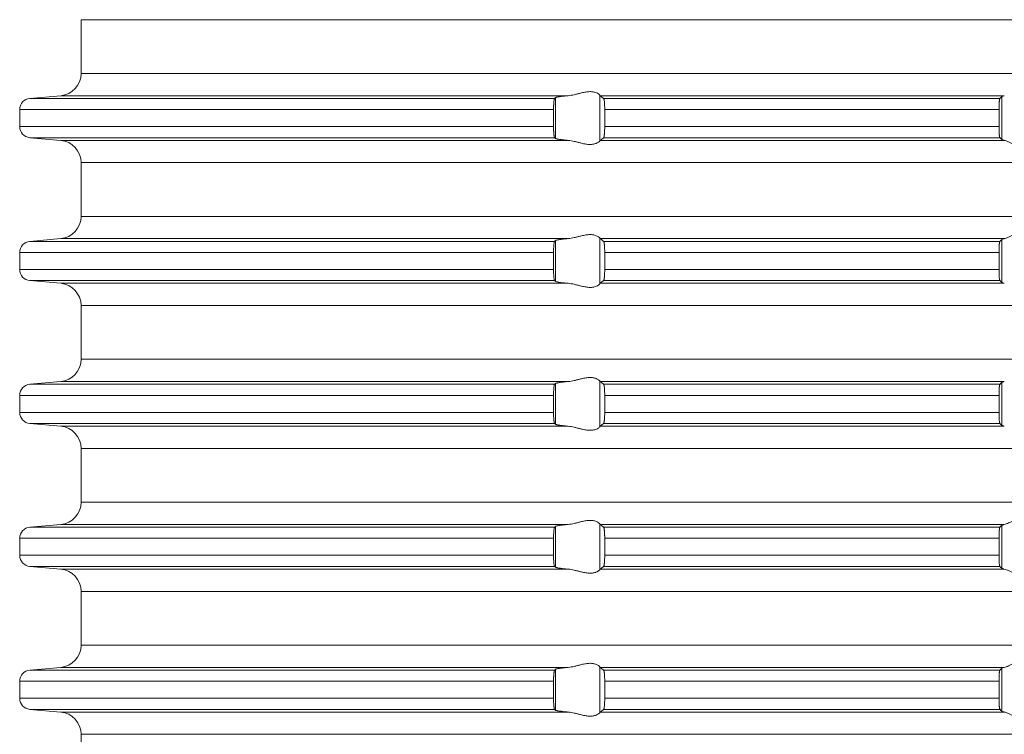
# Model space of a CAD drawing. Units: millimetres. Extents: x 2673 to 4786, y 0 to 1485.
# Drawn here: x 3959 to 4003, y 637 to 669 of the extents above; entities that cross this region are included whole.
import ezdxf

# ---------------------------------------------------------------- set-up
doc = ezdxf.new("R2010")
doc.units = ezdxf.units.MM
doc.layers.add('вспомогательный', color=140, linetype='Continuous', lineweight=20)

# ---------------------------------------------------------------- blocks, each defined once
blk = doc.blocks.new('HL85N-200__1', base_point=(-1294, -645.598))
at = {"layer": 'вспомогательный', "linetype": 'Continuous'}
for p, q in [((-1236.25, -565.602), (-1236.25, -563.194)), ((-1131.75, -563.194), (-1236.25, -563.194)), ((-1131.75, -565.602), (-1236.25, -565.602)), ((-1237.163, -566.598), (-1238.544, -566.719)), ((-1215.035, -566.719), (-1238.544, -566.719)), ((-1214.426, -566.598), (-1237.163, -566.598)), ((-1214.996, -568.511), (-1214.996, -566.685)), ((-1213.004, -568.616), (-1213.004, -566.581)), ((-1194.886, -566.598), (-1212.991, -566.598)), ((-1195.083, -566.719), (-1212.839, -566.719)), ((-1194.996, -568.564), (-1194.996, -566.632)), ((-1239, -567.217), (-1239, -567.979)), ((-1215.08, -567.217), (-1239, -567.217)), ((-1215.08, -567.217), (-1215.08, -567.979)), ((-1195.123, -567.217), (-1212.789, -567.217)), ((-1212.789, -567.217), (-1212.789, -567.979)), ((-1195.123, -567.217), (-1195.123, -567.979)), ((-1215.08, -567.979), (-1239, -567.979)), ((-1195.123, -567.979), (-1212.789, -567.979)), ((-1237.163, -568.598), (-1238.544, -568.477)), ((-1215.035, -568.477), (-1238.544, -568.477)), ((-1214.426, -568.598), (-1237.163, -568.598)), ((-1194.886, -568.598), (-1212.991, -568.598)), ((-1195.083, -568.477), (-1212.839, -568.477)), ((-1236.25, -572.002), (-1236.25, -569.594)), ((-1131.75, -569.594), (-1236.25, -569.594)), ((-1131.75, -572.002), (-1236.25, -572.002)), ((-1237.163, -572.998), (-1238.544, -573.119)), ((-1214.426, -572.998), (-1237.163, -572.998)), ((-1213.004, -575.016), (-1213.004, -572.981)), ((-1194.886, -572.998), (-1212.991, -572.998)), ((-1194.996, -574.964), (-1194.996, -573.032)), ((-1215.035, -573.119), (-1238.544, -573.119)), ((-1214.996, -574.911), (-1214.996, -573.085)), ((-1195.083, -573.119), (-1212.839, -573.119)), ((-1239, -573.617), (-1239, -574.379)), ((-1215.08, -573.617), (-1239, -573.617)), ((-1215.08, -573.617), (-1215.08, -574.379)), ((-1195.123, -573.617), (-1212.789, -573.617)), ((-1212.789, -573.617), (-1212.789, -574.379)), ((-1195.123, -573.617), (-1195.123, -574.379)), ((-1215.08, -574.379), (-1239, -574.379)), ((-1195.123, -574.379), (-1212.789, -574.379)), ((-1237.163, -574.998), (-1238.544, -574.877)), ((-1215.035, -574.877), (-1238.544, -574.877)), ((-1214.426, -574.998), (-1237.163, -574.998)), ((-1194.886, -574.998), (-1212.991, -574.998)), ((-1195.083, -574.877), (-1212.839, -574.877)), ((-1236.25, -578.402), (-1236.25, -575.994)), ((-1131.75, -575.994), (-1236.25, -575.994)), ((-1131.75, -578.402), (-1236.25, -578.402)), ((-1237.163, -579.398), (-1238.544, -579.519)), ((-1215.035, -579.519), (-1238.544, -579.519)), ((-1214.426, -579.398), (-1237.163, -579.398)), ((-1214.996, -581.311), (-1214.996, -579.485)), ((-1213.004, -581.416), (-1213.004, -579.381)), ((-1194.886, -579.398), (-1212.991, -579.398)), ((-1195.083, -579.519), (-1212.839, -579.519)), ((-1194.996, -581.364), (-1194.996, -579.432)), ((-1239, -580.017), (-1239, -580.779)), ((-1215.08, -580.017), (-1239, -580.017)), ((-1215.08, -580.017), (-1215.08, -580.779)), ((-1212.789, -580.017), (-1212.789, -580.779)), ((-1195.123, -580.017), (-1212.789, -580.017)), ((-1195.123, -580.017), (-1195.123, -580.779)), ((-1215.08, -580.779), (-1239, -580.779)), ((-1195.123, -580.779), (-1212.789, -580.779)), ((-1237.163, -581.398), (-1238.544, -581.277)), ((-1215.035, -581.277), (-1238.544, -581.277)), ((-1214.426, -581.398), (-1237.163, -581.398)), ((-1194.886, -581.398), (-1212.991, -581.398)), ((-1195.083, -581.277), (-1212.839, -581.277)), ((-1236.25, -584.802), (-1236.25, -582.394)), ((-1131.75, -582.394), (-1236.25, -582.394)), ((-1131.75, -584.802), (-1236.25, -584.802)), ((-1237.163, -585.798), (-1238.544, -585.919)), ((-1214.426, -585.798), (-1237.163, -585.798)), ((-1213.004, -587.816), (-1213.004, -585.781)), ((-1194.886, -585.798), (-1212.991, -585.798)), ((-1194.996, -587.764), (-1194.996, -585.832)), ((-1215.035, -585.919), (-1238.544, -585.919)), ((-1214.996, -587.711), (-1214.996, -585.885)), ((-1195.083, -585.919), (-1212.839, -585.919)), ((-1239, -586.417), (-1239, -587.179)), ((-1215.08, -586.417), (-1239, -586.417)), ((-1215.08, -586.417), (-1215.08, -587.179)), ((-1212.789, -586.417), (-1212.789, -587.179)), ((-1195.123, -586.417), (-1212.789, -586.417)), ((-1195.123, -586.417), (-1195.123, -587.179)), ((-1215.08, -587.179), (-1239, -587.179)), ((-1195.123, -587.179), (-1212.789, -587.179)), ((-1237.163, -587.798), (-1238.544, -587.677)), ((-1215.035, -587.677), (-1238.544, -587.677)), ((-1214.426, -587.798), (-1237.163, -587.798)), ((-1194.886, -587.798), (-1212.991, -587.798)), ((-1195.083, -587.677), (-1212.839, -587.677)), ((-1236.25, -591.202), (-1236.25, -588.794)), ((-1131.75, -588.794), (-1236.25, -588.794)), ((-1131.75, -591.202), (-1236.25, -591.202)), ((-1237.163, -592.198), (-1238.544, -592.319)), ((-1215.035, -592.319), (-1238.544, -592.319)), ((-1214.426, -592.198), (-1237.163, -592.198)), ((-1214.996, -594.111), (-1214.996, -592.285)), ((-1213.004, -594.216), (-1213.004, -592.181)), ((-1194.886, -592.198), (-1212.991, -592.198)), ((-1195.083, -592.319), (-1212.839, -592.319)), ((-1194.996, -594.164), (-1194.996, -592.232)), ((-1239, -592.817), (-1239, -593.579)), ((-1215.08, -592.817), (-1239, -592.817)), ((-1215.08, -592.817), (-1215.08, -593.579)), ((-1195.123, -592.817), (-1212.789, -592.817)), ((-1212.789, -592.817), (-1212.789, -593.579)), ((-1195.123, -592.817), (-1195.123, -593.579)), ((-1215.08, -593.579), (-1239, -593.579)), ((-1195.123, -593.579), (-1212.789, -593.579)), ((-1237.163, -594.198), (-1238.544, -594.077)), ((-1215.035, -594.077), (-1238.544, -594.077)), ((-1214.426, -594.198), (-1237.163, -594.198)), ((-1194.886, -594.198), (-1212.991, -594.198)), ((-1195.083, -594.077), (-1212.839, -594.077)), ((-1236.25, -597.602), (-1236.25, -595.194)), ((-1131.75, -595.194), (-1236.25, -595.194))]:
    blk.add_line(p, q, dxfattribs=at)
for centre, radius, start, end in [((-1237.25, -565.602), 1, 275, 0), ((-1238.5, -567.217), 0.5, 95, 180), ((-1238.5, -567.979), 0.5, 180, 265), ((-1237.25, -569.594), 1, 0, 85), ((-1237.25, -572.002), 1, 275, 0), ((-1238.5, -573.617), 0.5, 95, 180), ((-1238.5, -574.379), 0.5, 180, 265), ((-1237.25, -575.994), 1, 0, 85), ((-1237.25, -578.402), 1, 275, 0), ((-1238.5, -580.017), 0.5, 95, 180), ((-1238.5, -580.779), 0.5, 180, 265), ((-1237.25, -582.394), 1, 0, 85), ((-1237.25, -584.802), 1, 275, 360), ((-1238.5, -586.417), 0.5, 95, 180), ((-1238.5, -587.179), 0.5, 180, 265), ((-1237.25, -588.794), 1, 0, 85), ((-1237.25, -591.202), 1, 275, 0), ((-1238.5, -592.817), 0.5, 95, 180), ((-1238.5, -593.579), 0.5, 180, 265), ((-1237.25, -595.194), 1, 360, 85)]:
    blk.add_arc(centre, radius, start, end, dxfattribs=at)
for points in [[(-1213.004, -566.581), (-1213.026, -566.553), (-1213.068, -566.519), (-1213.119, -566.487), (-1213.205, -566.451), (-1213.276, -566.432), (-1213.339, -566.421), (-1213.421, -566.415), (-1213.502, -566.417), (-1213.685, -566.441), (-1213.875, -566.483), (-1214.014, -566.518), (-1214.154, -566.553), (-1214.291, -566.58), (-1214.426, -566.598)], [(-1215.035, -566.719), (-1215.039, -566.725), (-1215.043, -566.734), (-1215.047, -566.746), (-1215.052, -566.764), (-1215.059, -566.809), (-1215.066, -566.868), (-1215.07, -566.912), (-1215.073, -566.955), (-1215.075, -566.993), (-1215.077, -567.025), (-1215.078, -567.058), (-1215.079, -567.102), (-1215.08, -567.155), (-1215.08, -567.217)], [(-1214.996, -566.685), (-1215.006, -566.694), (-1215.015, -566.702), (-1215.025, -566.711), (-1215.035, -566.719)], [(-1214.996, -566.685), (-1214.987, -566.68), (-1214.97, -566.673), (-1214.94, -566.664), (-1214.888, -566.653), (-1214.82, -566.642), (-1214.739, -566.63), (-1214.645, -566.619), (-1214.527, -566.607), (-1214.426, -566.598)], [(-1213.004, -566.581), (-1213.001, -566.586), (-1212.997, -566.591), (-1212.994, -566.595), (-1212.991, -566.598)], [(-1212.839, -566.719), (-1212.877, -566.689), (-1212.915, -566.658), (-1212.953, -566.628), (-1212.991, -566.598)], [(-1212.789, -567.217), (-1212.791, -567.115), (-1212.794, -567.018), (-1212.796, -566.974), (-1212.8, -566.92), (-1212.806, -566.861), (-1212.813, -566.805), (-1212.821, -566.761), (-1212.83, -566.733), (-1212.839, -566.719)], [(-1195.083, -566.719), (-1195.087, -566.725), (-1195.091, -566.736), (-1195.095, -566.751), (-1195.099, -566.768), (-1195.102, -566.793), (-1195.106, -566.817), (-1195.108, -566.844), (-1195.112, -566.879), (-1195.113, -566.905), (-1195.116, -566.939), (-1195.118, -566.983), (-1195.12, -567.035), (-1195.121, -567.068), (-1195.122, -567.109), (-1195.123, -567.159), (-1195.123, -567.217)], [(-1194.996, -566.632), (-1195.018, -566.654), (-1195.04, -566.676), (-1195.061, -566.697), (-1195.083, -566.719)], [(-1194.996, -566.632), (-1194.983, -566.624), (-1194.96, -566.615), (-1194.931, -566.607), (-1194.886, -566.598)], [(-1215.08, -567.979), (-1215.08, -568.015), (-1215.08, -568.06), (-1215.079, -568.113), (-1215.077, -568.172), (-1215.075, -568.203), (-1215.073, -568.242), (-1215.07, -568.284), (-1215.066, -568.329), (-1215.063, -568.361), (-1215.058, -568.397), (-1215.052, -568.433), (-1215.047, -568.451), (-1215.043, -568.463), (-1215.039, -568.472), (-1215.035, -568.477)], [(-1212.839, -568.477), (-1212.834, -568.472), (-1212.83, -568.463), (-1212.826, -568.451), (-1212.821, -568.435), (-1212.817, -568.416), (-1212.813, -568.393), (-1212.809, -568.364), (-1212.806, -568.336), (-1212.802, -568.3), (-1212.798, -568.248), (-1212.794, -568.179), (-1212.791, -568.081), (-1212.789, -567.979)], [(-1195.123, -567.979), (-1195.123, -568.037), (-1195.122, -568.087), (-1195.121, -568.129), (-1195.12, -568.161), (-1195.117, -568.229), (-1195.114, -568.281), (-1195.112, -568.318), (-1195.109, -568.352), (-1195.104, -568.39), (-1195.099, -568.428), (-1195.095, -568.447), (-1195.091, -568.461), (-1195.087, -568.471), (-1195.083, -568.477)], [(-1215.035, -568.477), (-1215.025, -568.486), (-1215.015, -568.494), (-1215.006, -568.503), (-1214.996, -568.511)], [(-1214.426, -568.598), (-1214.514, -568.59), (-1214.587, -568.583), (-1214.645, -568.577), (-1214.718, -568.569), (-1214.776, -568.561), (-1214.82, -568.555), (-1214.873, -568.546), (-1214.913, -568.538), (-1214.94, -568.532), (-1214.97, -568.524), (-1214.987, -568.517), (-1214.996, -568.511)], [(-1214.426, -568.598), (-1214.291, -568.616), (-1214.154, -568.644), (-1214.014, -568.678), (-1213.875, -568.713), (-1213.685, -568.756), (-1213.502, -568.779), (-1213.421, -568.781), (-1213.339, -568.775), (-1213.276, -568.765), (-1213.205, -568.745), (-1213.126, -568.713), (-1213.068, -568.678), (-1213.026, -568.644), (-1213.004, -568.616)], [(-1212.991, -568.598), (-1212.994, -568.601), (-1212.997, -568.605), (-1213.001, -568.61), (-1213.004, -568.616)], [(-1212.991, -568.598), (-1212.953, -568.568), (-1212.915, -568.538), (-1212.877, -568.508), (-1212.839, -568.477)], [(-1195.083, -568.477), (-1195.061, -568.499), (-1195.04, -568.521), (-1195.018, -568.542), (-1194.996, -568.564)], [(-1194.886, -568.598), (-1194.931, -568.589), (-1194.96, -568.581), (-1194.981, -568.573), (-1194.996, -568.564)], [(-1194.886, -568.598), (-1194.801, -568.623), (-1194.701, -568.665), (-1194.585, -568.722), (-1194.462, -568.785), (-1194.374, -568.83), (-1194.284, -568.873), (-1194.188, -568.916), (-1194.093, -568.952), (-1193.951, -568.99), (-1193.813, -569.003), (-1193.683, -568.99), (-1193.548, -568.952), (-1193.469, -568.918), (-1193.383, -568.873), (-1193.318, -568.834), (-1193.244, -568.785), (-1193.158, -568.722), (-1193.086, -568.665), (-1193.035, -568.623), (-1193.006, -568.598)], [(-1193.006, -572.998), (-1193.035, -572.974), (-1193.086, -572.931), (-1193.158, -572.874), (-1193.244, -572.812), (-1193.318, -572.763), (-1193.383, -572.723), (-1193.469, -572.679), (-1193.548, -572.645), (-1193.683, -572.606), (-1193.813, -572.594), (-1193.951, -572.607), (-1194.093, -572.645), (-1194.188, -572.681), (-1194.284, -572.723), (-1194.374, -572.767), (-1194.462, -572.812), (-1194.585, -572.875), (-1194.701, -572.931), (-1194.801, -572.974), (-1194.886, -572.998)], [(-1214.996, -573.085), (-1214.976, -573.075), (-1214.94, -573.064), (-1214.881, -573.052), (-1214.82, -573.042), (-1214.749, -573.032), (-1214.645, -573.019), (-1214.553, -573.01), (-1214.426, -572.998)], [(-1213.004, -572.981), (-1213.026, -572.953), (-1213.068, -572.919), (-1213.126, -572.884), (-1213.205, -572.851), (-1213.276, -572.832), (-1213.339, -572.821), (-1213.421, -572.815), (-1213.502, -572.817), (-1213.685, -572.841), (-1213.875, -572.883), (-1214.014, -572.918), (-1214.154, -572.953), (-1214.291, -572.98), (-1214.426, -572.998)], [(-1213.004, -572.981), (-1213.001, -572.986), (-1212.997, -572.991), (-1212.994, -572.995), (-1212.991, -572.998)], [(-1212.839, -573.119), (-1212.877, -573.089), (-1212.915, -573.058), (-1212.953, -573.028), (-1212.991, -572.998)], [(-1194.996, -573.032), (-1195.018, -573.054), (-1195.04, -573.076), (-1195.061, -573.097), (-1195.083, -573.119)], [(-1194.996, -573.032), (-1194.984, -573.025), (-1194.96, -573.015), (-1194.927, -573.007), (-1194.886, -572.998)], [(-1215.035, -573.119), (-1215.039, -573.125), (-1215.043, -573.134), (-1215.047, -573.146), (-1215.052, -573.164), (-1215.059, -573.209), (-1215.066, -573.268), (-1215.069, -573.293), (-1215.071, -573.328), (-1215.074, -573.371), (-1215.077, -573.425), (-1215.08, -573.519), (-1215.08, -573.617)], [(-1214.996, -573.085), (-1215.006, -573.094), (-1215.015, -573.102), (-1215.025, -573.111), (-1215.035, -573.119)], [(-1212.789, -573.617), (-1212.791, -573.515), (-1212.794, -573.418), (-1212.798, -573.349), (-1212.802, -573.296), (-1212.806, -573.261), (-1212.809, -573.231), (-1212.813, -573.204), (-1212.817, -573.181), (-1212.821, -573.161), (-1212.83, -573.133), (-1212.839, -573.119)], [(-1195.083, -573.119), (-1195.091, -573.136), (-1195.099, -573.168), (-1195.107, -573.226), (-1195.112, -573.279), (-1195.114, -573.315), (-1195.117, -573.367), (-1195.12, -573.435), (-1195.121, -573.481), (-1195.123, -573.542), (-1195.123, -573.617)], [(-1215.08, -574.379), (-1215.08, -574.415), (-1215.08, -574.46), (-1215.079, -574.513), (-1215.077, -574.572), (-1215.074, -574.625), (-1215.071, -574.669), (-1215.069, -574.704), (-1215.066, -574.729), (-1215.059, -574.787), (-1215.052, -574.833), (-1215.047, -574.849), (-1215.043, -574.863), (-1215.039, -574.872), (-1215.035, -574.877)], [(-1212.839, -574.877), (-1212.835, -574.872), (-1212.83, -574.863), (-1212.826, -574.852), (-1212.821, -574.835), (-1212.815, -574.802), (-1212.809, -574.767), (-1212.806, -574.736), (-1212.801, -574.691), (-1212.798, -574.649), (-1212.796, -574.611), (-1212.794, -574.579), (-1212.792, -574.518), (-1212.79, -574.463), (-1212.79, -574.416), (-1212.789, -574.379)], [(-1195.123, -574.379), (-1195.122, -574.472), (-1195.12, -574.561), (-1195.117, -574.629), (-1195.114, -574.681), (-1195.112, -574.718), (-1195.106, -574.78), (-1195.099, -574.828), (-1195.091, -574.861), (-1195.083, -574.877)], [(-1215.035, -574.877), (-1215.025, -574.886), (-1215.015, -574.894), (-1215.006, -574.903), (-1214.996, -574.911)], [(-1214.426, -574.998), (-1214.527, -574.989), (-1214.645, -574.977), (-1214.749, -574.965), (-1214.82, -574.955), (-1214.881, -574.945), (-1214.94, -574.932), (-1214.973, -574.922), (-1214.996, -574.911)], [(-1214.426, -574.998), (-1214.291, -575.016), (-1214.154, -575.044), (-1214.014, -575.078), (-1213.875, -575.113), (-1213.685, -575.156), (-1213.502, -575.179), (-1213.421, -575.181), (-1213.339, -575.175), (-1213.276, -575.165), (-1213.205, -575.145), (-1213.119, -575.109), (-1213.068, -575.078), (-1213.026, -575.044), (-1213.004, -575.016)], [(-1212.991, -574.998), (-1212.994, -575.001), (-1212.997, -575.005), (-1213.001, -575.01), (-1213.004, -575.016)], [(-1212.991, -574.998), (-1212.953, -574.968), (-1212.915, -574.938), (-1212.877, -574.908), (-1212.839, -574.877)], [(-1195.083, -574.877), (-1195.061, -574.899), (-1195.04, -574.921), (-1195.018, -574.942), (-1194.996, -574.964)], [(-1194.886, -574.998), (-1194.931, -574.989), (-1194.96, -574.981), (-1194.984, -574.972), (-1194.996, -574.964)], [(-1213.004, -579.381), (-1213.026, -579.353), (-1213.068, -579.319), (-1213.126, -579.284), (-1213.205, -579.251), (-1213.276, -579.232), (-1213.339, -579.221), (-1213.421, -579.215), (-1213.502, -579.217), (-1213.685, -579.241), (-1213.875, -579.283), (-1214.014, -579.318), (-1214.154, -579.353), (-1214.291, -579.38), (-1214.426, -579.398)], [(-1215.035, -579.519), (-1215.043, -579.534), (-1215.052, -579.564), (-1215.059, -579.609), (-1215.066, -579.668), (-1215.071, -579.727), (-1215.075, -579.781), (-1215.077, -579.825), (-1215.08, -579.919), (-1215.08, -580.017)], [(-1214.996, -579.485), (-1215.006, -579.494), (-1215.015, -579.502), (-1215.025, -579.511), (-1215.035, -579.519)], [(-1214.996, -579.485), (-1214.973, -579.474), (-1214.94, -579.464), (-1214.895, -579.455), (-1214.82, -579.442), (-1214.749, -579.432), (-1214.645, -579.419), (-1214.54, -579.408), (-1214.426, -579.398)], [(-1213.004, -579.381), (-1213.001, -579.386), (-1212.997, -579.391), (-1212.994, -579.395), (-1212.991, -579.398)], [(-1212.839, -579.519), (-1212.877, -579.489), (-1212.915, -579.458), (-1212.953, -579.428), (-1212.991, -579.398)], [(-1212.789, -580.017), (-1212.791, -579.915), (-1212.794, -579.818), (-1212.799, -579.734), (-1212.806, -579.661), (-1212.813, -579.605), (-1212.821, -579.561), (-1212.825, -579.547), (-1212.83, -579.533), (-1212.835, -579.524), (-1212.839, -579.519)], [(-1195.083, -579.519), (-1195.087, -579.525), (-1195.091, -579.536), (-1195.095, -579.551), (-1195.099, -579.568), (-1195.102, -579.593), (-1195.106, -579.617), (-1195.109, -579.649), (-1195.112, -579.679), (-1195.113, -579.705), (-1195.116, -579.739), (-1195.118, -579.783), (-1195.12, -579.835), (-1195.122, -579.89), (-1195.123, -579.94), (-1195.123, -579.983), (-1195.123, -580.017)], [(-1194.996, -579.432), (-1195.018, -579.454), (-1195.04, -579.476), (-1195.061, -579.497), (-1195.083, -579.519)], [(-1194.996, -579.432), (-1194.981, -579.423), (-1194.96, -579.415), (-1194.924, -579.406), (-1194.886, -579.398)], [(-1215.08, -580.779), (-1215.08, -580.877), (-1215.077, -580.972), (-1215.072, -581.055), (-1215.066, -581.129), (-1215.063, -581.158), (-1215.059, -581.188), (-1215.056, -581.21), (-1215.052, -581.233), (-1215.047, -581.251), (-1215.043, -581.263), (-1215.039, -581.271), (-1215.035, -581.277)], [(-1212.839, -581.277), (-1212.834, -581.272), (-1212.83, -581.263), (-1212.825, -581.25), (-1212.821, -581.235), (-1212.815, -581.202), (-1212.809, -581.167), (-1212.806, -581.136), (-1212.799, -581.062), (-1212.794, -580.979), (-1212.791, -580.881), (-1212.789, -580.779)], [(-1195.123, -580.779), (-1195.123, -580.827), (-1195.122, -580.889), (-1195.12, -580.961), (-1195.117, -581.029), (-1195.114, -581.081), (-1195.112, -581.118), (-1195.107, -581.171), (-1195.099, -581.228), (-1195.091, -581.261), (-1195.083, -581.277)], [(-1215.035, -581.277), (-1215.025, -581.286), (-1215.015, -581.294), (-1215.006, -581.303), (-1214.996, -581.311)], [(-1214.426, -581.398), (-1214.514, -581.39), (-1214.587, -581.383), (-1214.645, -581.377), (-1214.718, -581.369), (-1214.776, -581.361), (-1214.82, -581.355), (-1214.873, -581.346), (-1214.913, -581.338), (-1214.94, -581.332), (-1214.97, -581.324), (-1214.987, -581.317), (-1214.996, -581.311)], [(-1214.426, -581.398), (-1214.291, -581.416), (-1214.154, -581.444), (-1214.014, -581.478), (-1213.875, -581.513), (-1213.685, -581.556), (-1213.502, -581.579), (-1213.421, -581.581), (-1213.339, -581.575), (-1213.276, -581.565), (-1213.205, -581.545), (-1213.119, -581.509), (-1213.068, -581.478), (-1213.026, -581.444), (-1213.004, -581.416)], [(-1212.991, -581.398), (-1212.994, -581.401), (-1212.997, -581.405), (-1213.001, -581.41), (-1213.004, -581.416)], [(-1212.991, -581.398), (-1212.953, -581.368), (-1212.915, -581.338), (-1212.877, -581.308), (-1212.839, -581.277)], [(-1195.083, -581.277), (-1195.061, -581.299), (-1195.04, -581.321), (-1195.018, -581.342), (-1194.996, -581.364)], [(-1194.886, -581.398), (-1194.924, -581.391), (-1194.96, -581.381), (-1194.984, -581.372), (-1194.996, -581.364)], [(-1214.996, -585.885), (-1214.976, -585.875), (-1214.94, -585.864), (-1214.888, -585.853), (-1214.82, -585.842), (-1214.739, -585.83), (-1214.645, -585.819), (-1214.553, -585.81), (-1214.426, -585.798)], [(-1213.004, -585.781), (-1213.026, -585.753), (-1213.068, -585.719), (-1213.126, -585.684), (-1213.205, -585.651), (-1213.276, -585.632), (-1213.339, -585.621), (-1213.421, -585.615), (-1213.502, -585.617), (-1213.685, -585.641), (-1213.875, -585.683), (-1214.014, -585.718), (-1214.154, -585.753), (-1214.291, -585.78), (-1214.426, -585.798)], [(-1213.004, -585.781), (-1213.001, -585.786), (-1212.997, -585.791), (-1212.994, -585.795), (-1212.991, -585.798)], [(-1212.839, -585.919), (-1212.877, -585.889), (-1212.915, -585.858), (-1212.953, -585.828), (-1212.991, -585.798)], [(-1194.996, -585.832), (-1195.018, -585.854), (-1195.04, -585.876), (-1195.061, -585.897), (-1195.083, -585.919)], [(-1194.996, -585.832), (-1194.983, -585.824), (-1194.96, -585.815), (-1194.927, -585.807), (-1194.886, -585.798)], [(-1193.006, -585.798), (-1193.035, -585.774), (-1193.086, -585.731), (-1193.158, -585.674), (-1193.244, -585.612), (-1193.318, -585.563), (-1193.383, -585.523), (-1193.469, -585.479), (-1193.548, -585.445), (-1193.683, -585.406), (-1193.813, -585.394), (-1193.951, -585.407), (-1194.093, -585.445), (-1194.188, -585.481), (-1194.284, -585.523), (-1194.374, -585.567), (-1194.462, -585.612), (-1194.585, -585.675), (-1194.701, -585.731), (-1194.801, -585.774), (-1194.886, -585.798)], [(-1215.035, -585.919), (-1215.039, -585.925), (-1215.043, -585.934), (-1215.048, -585.948), (-1215.052, -585.964), (-1215.059, -586.009), (-1215.066, -586.068), (-1215.072, -586.141), (-1215.077, -586.225), (-1215.08, -586.319), (-1215.08, -586.417)], [(-1214.996, -585.885), (-1215.006, -585.894), (-1215.015, -585.902), (-1215.025, -585.911), (-1215.035, -585.919)], [(-1212.789, -586.417), (-1212.79, -586.365), (-1212.791, -586.314), (-1212.792, -586.27), (-1212.794, -586.218), (-1212.798, -586.149), (-1212.802, -586.096), (-1212.806, -586.061), (-1212.809, -586.033), (-1212.813, -586.004), (-1212.817, -585.981), (-1212.821, -585.961), (-1212.83, -585.933), (-1212.839, -585.919)], [(-1195.083, -585.919), (-1195.087, -585.925), (-1195.091, -585.936), (-1195.095, -585.949), (-1195.099, -585.968), (-1195.103, -585.999), (-1195.108, -586.036), (-1195.112, -586.079), (-1195.116, -586.153), (-1195.12, -586.235), (-1195.122, -586.29), (-1195.123, -586.34), (-1195.123, -586.383), (-1195.123, -586.417)], [(-1215.08, -587.179), (-1215.08, -587.229), (-1215.079, -587.295), (-1215.077, -587.372), (-1215.072, -587.455), (-1215.066, -587.529), (-1215.059, -587.587), (-1215.052, -587.633), (-1215.043, -587.662), (-1215.035, -587.677)], [(-1212.839, -587.677), (-1212.83, -587.663), (-1212.821, -587.635), (-1212.817, -587.614), (-1212.813, -587.593), (-1212.809, -587.564), (-1212.806, -587.536), (-1212.802, -587.5), (-1212.798, -587.448), (-1212.794, -587.379), (-1212.791, -587.298), (-1212.79, -587.23), (-1212.789, -587.179)], [(-1195.123, -587.179), (-1195.123, -587.237), (-1195.122, -587.287), (-1195.121, -587.329), (-1195.12, -587.361), (-1195.116, -587.444), (-1195.112, -587.518), (-1195.109, -587.552), (-1195.104, -587.59), (-1195.099, -587.628), (-1195.095, -587.648), (-1195.091, -587.661), (-1195.087, -587.671), (-1195.083, -587.677)], [(-1215.035, -587.677), (-1215.025, -587.686), (-1215.015, -587.694), (-1215.006, -587.703), (-1214.996, -587.711)], [(-1214.426, -587.798), (-1214.527, -587.789), (-1214.645, -587.777), (-1214.729, -587.767), (-1214.82, -587.755), (-1214.895, -587.742), (-1214.94, -587.732), (-1214.976, -587.721), (-1214.996, -587.711)], [(-1214.426, -587.798), (-1214.291, -587.816), (-1214.154, -587.844), (-1214.014, -587.878), (-1213.875, -587.913), (-1213.685, -587.956), (-1213.502, -587.979), (-1213.421, -587.981), (-1213.339, -587.975), (-1213.276, -587.965), (-1213.205, -587.945), (-1213.169, -587.932), (-1213.127, -587.913), (-1213.093, -587.894), (-1213.068, -587.878), (-1213.026, -587.844), (-1213.004, -587.816)], [(-1212.991, -587.798), (-1212.994, -587.801), (-1212.997, -587.805), (-1213.001, -587.81), (-1213.004, -587.816)], [(-1212.991, -587.798), (-1212.953, -587.768), (-1212.915, -587.738), (-1212.877, -587.708), (-1212.839, -587.677)], [(-1195.083, -587.677), (-1195.061, -587.699), (-1195.04, -587.721), (-1195.018, -587.742), (-1194.996, -587.764)], [(-1194.886, -587.798), (-1194.927, -587.79), (-1194.96, -587.781), (-1194.983, -587.773), (-1194.996, -587.764)], [(-1194.886, -587.798), (-1194.801, -587.823), (-1194.701, -587.865), (-1194.585, -587.922), (-1194.462, -587.985), (-1194.374, -588.03), (-1194.284, -588.073), (-1194.188, -588.116), (-1194.093, -588.152), (-1193.951, -588.19), (-1193.813, -588.203), (-1193.683, -588.19), (-1193.548, -588.152), (-1193.469, -588.118), (-1193.383, -588.073), (-1193.318, -588.034), (-1193.244, -587.985), (-1193.158, -587.922), (-1193.086, -587.865), (-1193.035, -587.823), (-1193.006, -587.798)], [(-1193.006, -592.198), (-1193.035, -592.174), (-1193.086, -592.131), (-1193.158, -592.074), (-1193.244, -592.012), (-1193.318, -591.963), (-1193.383, -591.923), (-1193.469, -591.879), (-1193.548, -591.845), (-1193.683, -591.806), (-1193.813, -591.794), (-1193.951, -591.807), (-1194.093, -591.845), (-1194.188, -591.881), (-1194.284, -591.923), (-1194.374, -591.967), (-1194.462, -592.012), (-1194.585, -592.075), (-1194.701, -592.131), (-1194.801, -592.174), (-1194.886, -592.198)], [(-1215.035, -592.319), (-1215.039, -592.324), (-1215.043, -592.334), (-1215.047, -592.347), (-1215.052, -592.364), (-1215.056, -592.386), (-1215.059, -592.408), (-1215.063, -592.436), (-1215.066, -592.468), (-1215.07, -592.512), (-1215.073, -592.555), (-1215.075, -592.593), (-1215.077, -592.625), (-1215.08, -592.719), (-1215.08, -592.817)], [(-1214.996, -592.285), (-1215.006, -592.294), (-1215.015, -592.302), (-1215.025, -592.311), (-1215.035, -592.319)], [(-1214.996, -592.285), (-1214.976, -592.275), (-1214.94, -592.264), (-1214.888, -592.253), (-1214.82, -592.242), (-1214.749, -592.232), (-1214.645, -592.219), (-1214.527, -592.207), (-1214.426, -592.198)], [(-1213.004, -592.181), (-1213.026, -592.153), (-1213.068, -592.119), (-1213.126, -592.084), (-1213.205, -592.051), (-1213.276, -592.032), (-1213.339, -592.021), (-1213.421, -592.015), (-1213.502, -592.017), (-1213.685, -592.041), (-1213.875, -592.083), (-1214.014, -592.118), (-1214.154, -592.153), (-1214.291, -592.18), (-1214.426, -592.198)], [(-1213.004, -592.181), (-1213.001, -592.186), (-1212.997, -592.191), (-1212.994, -592.195), (-1212.991, -592.198)], [(-1212.839, -592.319), (-1212.877, -592.289), (-1212.915, -592.258), (-1212.953, -592.228), (-1212.991, -592.198)], [(-1212.789, -592.817), (-1212.791, -592.715), (-1212.794, -592.618), (-1212.796, -592.574), (-1212.8, -592.52), (-1212.806, -592.461), (-1212.809, -592.431), (-1212.813, -592.404), (-1212.817, -592.383), (-1212.821, -592.361), (-1212.826, -592.346), (-1212.83, -592.333), (-1212.834, -592.325), (-1212.839, -592.319)], [(-1195.083, -592.319), (-1195.087, -592.326), (-1195.091, -592.336), (-1195.095, -592.351), (-1195.099, -592.368), (-1195.104, -592.406), (-1195.109, -592.445), (-1195.112, -592.479), (-1195.114, -592.515), (-1195.117, -592.567), (-1195.12, -592.635), (-1195.121, -592.668), (-1195.122, -592.709), (-1195.123, -592.759), (-1195.123, -592.817)], [(-1194.996, -592.232), (-1195.018, -592.254), (-1195.04, -592.276), (-1195.061, -592.297), (-1195.083, -592.319)], [(-1194.996, -592.232), (-1194.983, -592.224), (-1194.96, -592.215), (-1194.924, -592.206), (-1194.886, -592.198)], [(-1215.08, -593.579), (-1215.08, -593.615), (-1215.08, -593.66), (-1215.079, -593.713), (-1215.077, -593.772), (-1215.072, -593.855), (-1215.066, -593.929), (-1215.062, -593.969), (-1215.057, -594.004), (-1215.052, -594.033), (-1215.047, -594.049), (-1215.043, -594.063), (-1215.039, -594.072), (-1215.035, -594.077)], [(-1212.839, -594.077), (-1212.83, -594.063), (-1212.821, -594.035), (-1212.812, -593.984), (-1212.806, -593.936), (-1212.8, -593.877), (-1212.796, -593.823), (-1212.794, -593.779), (-1212.791, -593.698), (-1212.79, -593.63), (-1212.789, -593.579)], [(-1195.123, -593.579), (-1195.123, -593.637), (-1195.122, -593.687), (-1195.121, -593.729), (-1195.12, -593.761), (-1195.118, -593.814), (-1195.116, -593.857), (-1195.113, -593.892), (-1195.112, -593.918), (-1195.109, -593.952), (-1195.104, -593.99), (-1195.099, -594.028), (-1195.095, -594.045), (-1195.091, -594.061), (-1195.087, -594.072), (-1195.083, -594.077)], [(-1215.035, -594.077), (-1215.025, -594.086), (-1215.015, -594.094), (-1215.006, -594.103), (-1214.996, -594.111)], [(-1214.426, -594.198), (-1214.527, -594.189), (-1214.645, -594.177), (-1214.718, -594.169), (-1214.776, -594.161), (-1214.82, -594.155), (-1214.873, -594.146), (-1214.913, -594.138), (-1214.94, -594.132), (-1214.97, -594.124), (-1214.987, -594.117), (-1214.996, -594.111)], [(-1214.426, -594.198), (-1214.291, -594.216), (-1214.154, -594.244), (-1214.014, -594.278), (-1213.875, -594.313), (-1213.685, -594.356), (-1213.502, -594.379), (-1213.421, -594.381), (-1213.339, -594.375), (-1213.276, -594.365), (-1213.205, -594.345), (-1213.126, -594.313), (-1213.068, -594.278), (-1213.026, -594.244), (-1213.004, -594.216)], [(-1212.991, -594.198), (-1212.994, -594.201), (-1212.997, -594.205), (-1213.001, -594.21), (-1213.004, -594.216)], [(-1212.991, -594.198), (-1212.953, -594.168), (-1212.915, -594.138), (-1212.877, -594.108), (-1212.839, -594.077)], [(-1195.083, -594.077), (-1195.061, -594.099), (-1195.04, -594.121), (-1195.018, -594.142), (-1194.996, -594.164)], [(-1194.886, -594.198), (-1194.924, -594.191), (-1194.96, -594.181), (-1194.981, -594.173), (-1194.996, -594.164)], [(-1194.886, -594.198), (-1194.801, -594.223), (-1194.701, -594.265), (-1194.585, -594.322), (-1194.462, -594.385), (-1194.374, -594.43), (-1194.284, -594.473), (-1194.188, -594.516), (-1194.093, -594.552), (-1193.951, -594.59), (-1193.813, -594.603), (-1193.683, -594.59), (-1193.548, -594.552), (-1193.469, -594.518), (-1193.383, -594.473), (-1193.318, -594.434), (-1193.244, -594.385), (-1193.158, -594.322), (-1193.086, -594.265), (-1193.035, -594.223), (-1193.006, -594.198)]]:
    blk.add_spline(points, degree=3, dxfattribs=at)

msp = doc.modelspace()

# ---------------------------------------------------------------- block references
msp.add_blockref('HL85N-200__1', (3904.201, 586.871))

doc.saveas('drawing.dxf')
